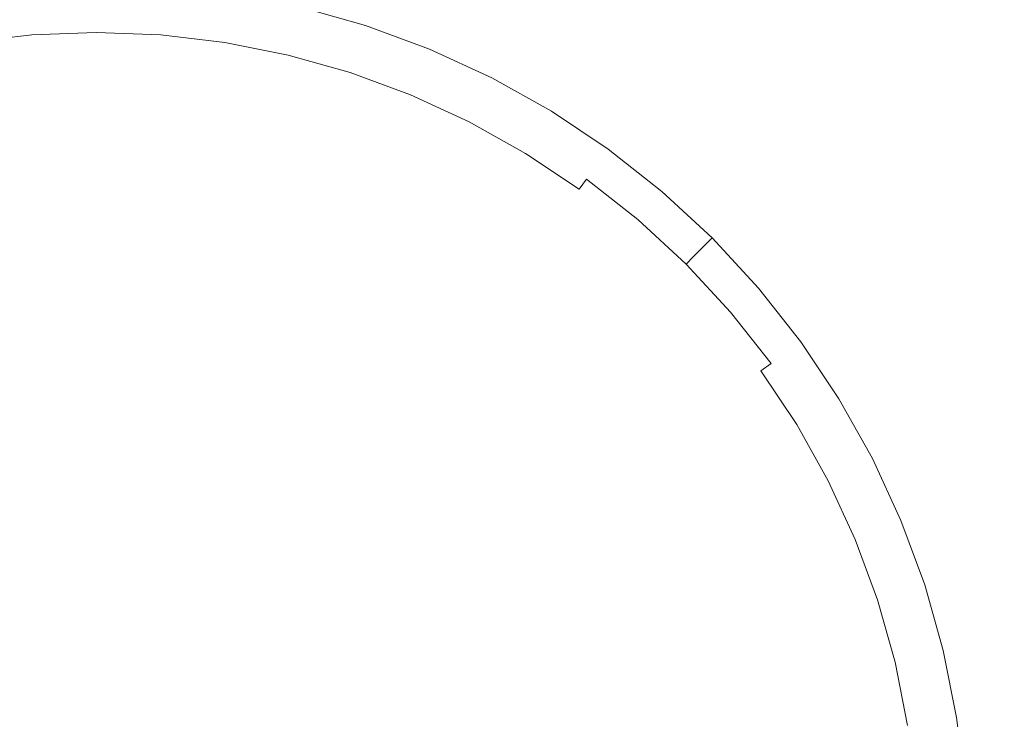
# Model space of a CAD drawing. Extents: x -95 to 89, y -91 to 0.
# Drawn here: x -56 to -51, y -55 to -51 of the extents above; entities that cross this region are included whole.
import ezdxf

# ---------------------------------------------------------------- set-up
doc = ezdxf.new("R2010")
doc.units = 0
doc.header["$LTSCALE"] = 500
doc.header["$MEASUREMENT"] = 0
doc.layers.add('KLUDI_BATERIA_ZLOTA', color=7, linetype='Continuous')

msp = doc.modelspace()

# ---------------------------------------------------------------- linework, layer by layer
at = {"layer": 'KLUDI_BATERIA_ZLOTA', "lineweight": 15}
for points, invisible_edges in [([(-52.0448, -52.7533, 22.4021), (-50.3134, -52.708, 22.0669), (-50.3149, -48.4242, 22.0364), (-52.0459, -48.4865, 22.3703)], 15), ([(-52.0448, -52.7533, 22.4021), (-52.0459, -48.4865, 22.3703), (-53.7984, -48.5241, 22.5719), (-53.7979, -52.7807, 22.6046)], 15), ([(-57.3255, -52.7807, 22.6046), (-55.5617, -52.7899, 22.6726), (-55.5617, -48.5368, 22.6397), (-57.325, -48.5241, 22.5719)], 15), ([(-53.7979, -52.7807, 22.6046), (-53.7984, -48.5241, 22.5719), (-55.5617, -48.5368, 22.6397), (-55.5617, -52.7899, 22.6726)], 15), ([(-57.3255, -49.6289, -22.0402), (-55.5617, -49.6289, -22.11), (-55.5617, -55.0653, -22.1044), (-57.3251, -55.0653, -22.0346)], 15), ([(-53.7978, -49.6289, -22.0402), (-53.7983, -55.0653, -22.0346), (-55.5617, -55.0653, -22.1044), (-55.5617, -49.6289, -22.11)], 15), ([(-52.0448, -49.6289, -21.8323), (-52.0457, -55.0653, -21.8268), (-53.7983, -55.0653, -22.0346), (-53.7978, -49.6289, -22.0402)], 15), ([(-52.0448, -49.6289, -21.8323), (-50.3133, -49.6289, -21.4883), (-50.3146, -55.0653, -21.4828), (-52.0457, -55.0653, -21.8268)], 15), ([(-56.2478, -51.3466, -84.9814), (-56.2565, -51.2914, -84.8897), (-55.9102, -51.2503, -84.8897), (-55.9058, -51.306, -84.9814)], 15), ([(-55.9058, -51.306, -84.9814), (-55.9102, -51.2503, -84.8897), (-55.5617, -51.2365, -84.8897), (-55.5617, -51.2924, -84.9814)], 15), ([(-55.2176, -51.306, -84.9814), (-55.5617, -51.2924, -84.9814), (-55.5617, -51.2365, -84.8897), (-55.2132, -51.2503, -84.8897)], 15), ([(-54.8756, -51.3466, -84.9814), (-55.2176, -51.306, -84.9814), (-55.2132, -51.2503, -84.8897), (-54.8668, -51.2913, -84.8897)], 15), ([(-54.8599, -51.2473, -84.7905), (-54.5143, -51.316, -84.7905), (-54.5247, -51.3593, -84.8897), (-54.8668, -51.2913, -84.8897)], 15), ([(-54.8545, -51.2134, -83.5916), (-54.5063, -51.2826, -83.5916), (-54.5143, -51.316, -84.7905), (-54.8599, -51.2473, -84.7905)], 15), ([(-54.5063, -51.2826, -83.5916), (-54.5004, -51.258, -80.2006), (-54.1569, -51.3548, -80.2006), (-54.1647, -51.3788, -83.5916)], 15), ([(-54.5004, -51.258, -80.2006), (-54.4964, -51.2413, -73.525), (-54.1515, -51.3384, -73.525), (-54.1569, -51.3548, -80.2006)], 15), ([(-54.494, -51.2312, -62.4724), (-54.1483, -51.3286, -62.4724), (-54.1515, -51.3384, -73.525), (-54.4964, -51.2413, -73.525)], 15), ([(-54.4928, -51.2262, -48.1372), (-54.1467, -51.3237, -48.1372), (-54.1483, -51.3286, -62.4724), (-54.494, -51.2312, -62.4724)], 15), ([(-54.4928, -51.2262, -48.1372), (-54.4924, -51.2245, -31.6136), (-54.1462, -51.322, -31.6136), (-54.1467, -51.3237, -48.1372)], 15), ([(-54.4924, -51.2245, -31.6136), (-54.4924, -51.2245, -13.9957), (-54.1462, -51.322, -13.9957), (-54.1462, -51.322, -31.6136)], 13), ([(-56.2375, -51.4118, -85.0645), (-56.2478, -51.3466, -84.9814), (-55.9058, -51.306, -84.9814), (-55.9006, -51.3718, -85.0645)], 7), ([(-55.9006, -51.3718, -85.0645), (-55.9058, -51.306, -84.9814), (-55.5617, -51.2924, -84.9814), (-55.5617, -51.3584, -85.0645)], 7), ([(-55.2228, -51.3718, -85.0645), (-55.5617, -51.3584, -85.0645), (-55.5617, -51.2924, -84.9814), (-55.2176, -51.306, -84.9814)], 15), ([(-54.8859, -51.4118, -85.0645), (-55.2228, -51.3718, -85.0645), (-55.2176, -51.306, -84.9814), (-54.8756, -51.3466, -84.9814)], 15), ([(-54.8756, -51.3466, -84.9814), (-54.8668, -51.2913, -84.8897), (-54.5247, -51.3593, -84.8897), (-54.5378, -51.4137, -84.9814)], 15), ([(-54.5063, -51.2826, -83.5916), (-54.1647, -51.3788, -83.5916), (-54.1753, -51.4115, -84.7905), (-54.5143, -51.316, -84.7905)], 15), ([(-55.9006, -51.3718, -85.0645), (-55.5617, -51.3584, -85.0645), (-55.5617, -51.4333, -85.1374), (-55.8947, -51.4465, -85.1374)], 15), ([(-55.2228, -51.3718, -85.0645), (-55.2286, -51.4465, -85.1374), (-55.5617, -51.4333, -85.1374), (-55.5617, -51.3584, -85.0645)], 7), ([(-54.8859, -51.4118, -85.0645), (-54.8756, -51.3466, -84.9814), (-54.5378, -51.4137, -84.9814), (-54.5532, -51.4779, -85.0645)], 7), ([(-54.5378, -51.4137, -84.9814), (-54.5247, -51.3593, -84.8897), (-54.189, -51.4539, -84.8897), (-54.2063, -51.5071, -84.9814)], 15), ([(-54.5143, -51.316, -84.7905), (-54.1753, -51.4115, -84.7905), (-54.189, -51.4539, -84.8897), (-54.5247, -51.3593, -84.8897)], 15), ([(-53.8317, -51.5018, -83.5916), (-54.1647, -51.3788, -83.5916), (-54.1569, -51.3548, -80.2006), (-53.822, -51.4785, -80.2006)], 15), ([(-53.822, -51.4785, -80.2006), (-54.1569, -51.3548, -80.2006), (-54.1515, -51.3384, -73.525), (-53.8154, -51.4625, -73.525)], 15), ([(-53.8115, -51.453, -62.4724), (-53.8154, -51.4625, -73.525), (-54.1515, -51.3384, -73.525), (-54.1483, -51.3286, -62.4724)], 15), ([(-53.8095, -51.4482, -48.1372), (-53.8115, -51.453, -62.4724), (-54.1483, -51.3286, -62.4724), (-54.1467, -51.3237, -48.1372)], 15), ([(-53.8095, -51.4482, -48.1372), (-54.1467, -51.3237, -48.1372), (-54.1462, -51.322, -31.6136), (-53.8088, -51.4466, -31.6136)], 15), ([(-53.8088, -51.4466, -31.6136), (-54.1462, -51.322, -31.6136), (-54.1462, -51.322, -13.9957), (-53.8088, -51.4466, -13.9957)], 11), ([(-56.2375, -51.4118, -85.0645), (-55.9006, -51.3718, -85.0645), (-55.8947, -51.4465, -85.1374), (-56.2258, -51.4858, -85.1374)], 15), ([(-54.8859, -51.4118, -85.0645), (-54.8976, -51.4858, -85.1374), (-55.2286, -51.4465, -85.1374), (-55.2228, -51.3718, -85.0645)], 7), ([(-54.8859, -51.4118, -85.0645), (-54.5532, -51.4779, -85.0645), (-54.5707, -51.5507, -85.1374), (-54.8976, -51.4858, -85.1374)], 15), ([(-54.5532, -51.4779, -85.0645), (-54.5378, -51.4137, -84.9814), (-54.2063, -51.5071, -84.9814), (-54.2267, -51.5699, -85.0645)], 7), ([(-53.8448, -51.5335, -84.7905), (-53.8619, -51.5747, -84.8897), (-54.189, -51.4539, -84.8897), (-54.1753, -51.4115, -84.7905)], 15), ([(-53.8317, -51.5018, -83.5916), (-53.8448, -51.5335, -84.7905), (-54.1753, -51.4115, -84.7905), (-54.1647, -51.3788, -83.5916)], 15), ([(-56.2258, -51.4858, -85.1374), (-55.8947, -51.4465, -85.1374), (-55.8883, -51.5288, -85.1989), (-56.2128, -51.5673, -85.1989)], 15), ([(-55.8947, -51.4465, -85.1374), (-55.5617, -51.4333, -85.1374), (-55.5617, -51.5159, -85.1989), (-55.8883, -51.5288, -85.1989)], 15), ([(-55.2286, -51.4465, -85.1374), (-55.2351, -51.5288, -85.1989), (-55.5617, -51.5159, -85.1989), (-55.5617, -51.4333, -85.1374)], 15), ([(-54.8976, -51.4858, -85.1374), (-54.9106, -51.5673, -85.1989), (-55.2351, -51.5288, -85.1989), (-55.2286, -51.4465, -85.1374)], 15), ([(-53.8833, -51.6264, -84.9814), (-54.2063, -51.5071, -84.9814), (-54.189, -51.4539, -84.8897), (-53.8619, -51.5747, -84.8897)], 15), ([(-53.4979, -51.628, -80.2006), (-53.822, -51.4785, -80.2006), (-53.8154, -51.4625, -73.525), (-53.49, -51.6126, -73.525)], 15), ([(-53.4853, -51.6034, -62.4724), (-53.49, -51.6126, -73.525), (-53.8154, -51.4625, -73.525), (-53.8115, -51.453, -62.4724)], 15), ([(-53.483, -51.5988, -48.1372), (-53.4853, -51.6034, -62.4724), (-53.8115, -51.453, -62.4724), (-53.8095, -51.4482, -48.1372)], 15), ([(-53.483, -51.5988, -48.1372), (-53.8095, -51.4482, -48.1372), (-53.8088, -51.4466, -31.6136), (-53.4822, -51.5973, -31.6136)], 15), ([(-53.4822, -51.5973, -31.6136), (-53.8088, -51.4466, -31.6136), (-53.8088, -51.4466, -13.9957), (-53.4822, -51.5973, -13.9957)], 11), ([(-55.8813, -51.6176, -85.2476), (-55.8883, -51.5288, -85.1989), (-55.5617, -51.5159, -85.1989), (-55.5617, -51.6049, -85.2476)], 15), ([(-55.2421, -51.6176, -85.2476), (-55.5617, -51.6049, -85.2476), (-55.5617, -51.5159, -85.1989), (-55.2351, -51.5288, -85.1989)], 15), ([(-54.8976, -51.4858, -85.1374), (-54.5707, -51.5507, -85.1374), (-54.59, -51.631, -85.1989), (-54.9106, -51.5673, -85.1989)], 15), ([(-54.5532, -51.4779, -85.0645), (-54.2267, -51.5699, -85.0645), (-54.2499, -51.6411, -85.1374), (-54.5707, -51.5507, -85.1374)], 15), ([(-53.9085, -51.6874, -85.0645), (-54.2267, -51.5699, -85.0645), (-54.2063, -51.5071, -84.9814), (-53.8833, -51.6264, -84.9814)], 15), ([(-53.5093, -51.6505, -83.5916), (-53.5249, -51.6811, -84.7905), (-53.8448, -51.5335, -84.7905), (-53.8317, -51.5018, -83.5916)], 15), ([(-53.5093, -51.6505, -83.5916), (-53.8317, -51.5018, -83.5916), (-53.822, -51.4785, -80.2006), (-53.4979, -51.628, -80.2006)], 15), ([(-56.1989, -51.6552, -85.2476), (-56.2128, -51.5673, -85.1989), (-55.8883, -51.5288, -85.1989), (-55.8813, -51.6176, -85.2476)], 15), ([(-54.9245, -51.6552, -85.2476), (-55.2421, -51.6176, -85.2476), (-55.2351, -51.5288, -85.1989), (-54.9106, -51.5673, -85.1989)], 15), ([(-54.9245, -51.6552, -85.2476), (-54.9106, -51.5673, -85.1989), (-54.59, -51.631, -85.1989), (-54.6108, -51.7176, -85.2476)], 15), ([(-54.5707, -51.5507, -85.1374), (-54.2499, -51.6411, -85.1374), (-54.2754, -51.7196, -85.1989), (-54.59, -51.631, -85.1989)], 15), ([(-53.9085, -51.6874, -85.0645), (-53.9372, -51.7566, -85.1374), (-54.2499, -51.6411, -85.1374), (-54.2267, -51.5699, -85.0645)], 7), ([(-53.5249, -51.6811, -84.7905), (-53.5452, -51.7208, -84.8897), (-53.8619, -51.5747, -84.8897), (-53.8448, -51.5335, -84.7905)], 15), ([(-56.1693, -51.842, -85.2846), (-56.1989, -51.6552, -85.2476), (-55.8813, -51.6176, -85.2476), (-55.8651, -51.7888, -85.2842)], 15), ([(-55.8651, -51.7888, -85.2842), (-55.8813, -51.6176, -85.2476), (-55.5617, -51.6049, -85.2476), (-55.5617, -51.7598, -85.2838)], 15), ([(-55.2583, -51.7888, -85.2842), (-55.5617, -51.7598, -85.2838), (-55.5617, -51.6049, -85.2476), (-55.2421, -51.6176, -85.2476)], 15), ([(-54.9541, -51.842, -85.2846), (-55.2583, -51.7888, -85.2842), (-55.2421, -51.6176, -85.2476), (-54.9245, -51.6552, -85.2476)], 15), ([(-53.5705, -51.7706, -84.9814), (-53.8833, -51.6264, -84.9814), (-53.8619, -51.5747, -84.8897), (-53.5452, -51.7208, -84.8897)], 15), ([(-53.4979, -51.628, -80.2006), (-53.49, -51.6126, -73.525), (-53.1774, -51.7876, -73.525), (-53.1864, -51.8023, -80.2006)], 15), ([(-53.4853, -51.6034, -62.4724), (-53.172, -51.7788, -62.4724), (-53.1774, -51.7876, -73.525), (-53.49, -51.6126, -73.525)], 15), ([(-53.483, -51.5988, -48.1372), (-53.1693, -51.7744, -48.1372), (-53.172, -51.7788, -62.4724), (-53.4853, -51.6034, -62.4724)], 15), ([(-53.483, -51.5988, -48.1372), (-53.4822, -51.5973, -31.6136), (-53.1684, -51.773, -31.6136), (-53.1693, -51.7744, -48.1372)], 15), ([(-53.4822, -51.5973, -31.6136), (-53.4822, -51.5973, -13.9957), (-53.1684, -51.773, -13.9957), (-53.1684, -51.773, -31.6136)], 13), ([(-54.9541, -51.842, -85.2846), (-54.9245, -51.6552, -85.2476), (-54.6108, -51.7176, -85.2476), (-54.6483, -51.8855, -85.2842)], 15), ([(-54.6108, -51.7176, -85.2476), (-54.59, -51.631, -85.1989), (-54.2754, -51.7196, -85.1989), (-54.3029, -51.8043, -85.2476)], 15), ([(-53.9372, -51.7566, -85.1374), (-53.9688, -51.8329, -85.1989), (-54.2754, -51.7196, -85.1989), (-54.2499, -51.6411, -85.1374)], 15), ([(-53.6005, -51.8294, -85.0645), (-53.9085, -51.6874, -85.0645), (-53.8833, -51.6264, -84.9814), (-53.5705, -51.7706, -84.9814)], 15), ([(-53.5093, -51.6505, -83.5916), (-53.1996, -51.8239, -83.5916), (-53.2175, -51.8531, -84.7905), (-53.5249, -51.6811, -84.7905)], 15), ([(-53.5093, -51.6505, -83.5916), (-53.4979, -51.628, -80.2006), (-53.1864, -51.8023, -80.2006), (-53.1996, -51.8239, -83.5916)], 15), ([(-54.6483, -51.8855, -85.2842), (-54.6108, -51.7176, -85.2476), (-54.3029, -51.8043, -85.2476), (-54.3508, -51.9516, -85.2838)], 15), ([(-54.0029, -51.9151, -85.2476), (-54.3029, -51.8043, -85.2476), (-54.2754, -51.7196, -85.1989), (-53.9688, -51.8329, -85.1989)], 15), ([(-53.6005, -51.8294, -85.0645), (-53.6345, -51.8962, -85.1374), (-53.9372, -51.7566, -85.1374), (-53.9085, -51.6874, -85.0645)], 7), ([(-53.5705, -51.7706, -84.9814), (-53.5452, -51.7208, -84.8897), (-53.2408, -51.8912, -84.8897), (-53.27, -51.9388, -84.9814)], 15), ([(-53.5249, -51.6811, -84.7905), (-53.2175, -51.8531, -84.7905), (-53.2408, -51.8912, -84.8897), (-53.5452, -51.7208, -84.8897)], 15), ([(-55.8651, -51.7888, -85.2842), (-55.5617, -51.7598, -85.2838), (-55.5617, -52.0399, -85.3078), (-55.8311, -52.1187, -85.3092)], 15), ([(-55.2583, -51.7888, -85.2842), (-55.2923, -52.1187, -85.3092), (-55.5617, -52.0399, -85.3078), (-55.5617, -51.7598, -85.2838)], 15), ([(-53.6345, -51.8962, -85.1374), (-53.672, -51.9697, -85.1989), (-53.9688, -51.8329, -85.1989), (-53.9372, -51.7566, -85.1374)], 15), ([(-53.6005, -51.8294, -85.0645), (-53.5705, -51.7706, -84.9814), (-53.27, -51.9388, -84.9814), (-53.3045, -51.9951, -85.0645)], 7), ([(-53.1693, -51.7744, -48.1372), (-52.8703, -51.9741, -48.1372), (-52.8733, -51.9782, -62.4724), (-53.172, -51.7788, -62.4724)], 15), ([(-53.1693, -51.7744, -48.1372), (-53.1684, -51.773, -31.6136), (-52.8693, -51.9727, -31.6136), (-52.8703, -51.9741, -48.1372)], 15), ([(-53.1684, -51.773, -31.6136), (-53.1684, -51.773, -13.9957), (-52.8693, -51.9727, -13.9957), (-52.8693, -51.9727, -31.6136)], 13), ([(-56.1693, -51.842, -85.2846), (-55.8651, -51.7888, -85.2842), (-55.8311, -52.1187, -85.3092), (-56.1094, -52.2202, -85.3107)], 15), ([(-54.9541, -51.842, -85.2846), (-55.014, -52.2202, -85.3107), (-55.2923, -52.1187, -85.3092), (-55.2583, -51.7888, -85.2842)], 15), ([(-54.0712, -52.073, -85.2842), (-54.3508, -51.9516, -85.2838), (-54.3029, -51.8043, -85.2476), (-54.0029, -51.9151, -85.2476)], 15), ([(-53.1996, -51.8239, -83.5916), (-52.9044, -52.021, -83.5916), (-52.9246, -52.0488, -84.7905), (-53.2175, -51.8531, -84.7905)], 15), ([(-53.1996, -51.8239, -83.5916), (-53.1864, -51.8023, -80.2006), (-52.8895, -52.0006, -80.2006), (-52.9044, -52.021, -83.5916)], 15), ([(-53.1864, -51.8023, -80.2006), (-53.1774, -51.7876, -73.525), (-52.8794, -51.9866, -73.525), (-52.8895, -52.0006, -80.2006)], 15), ([(-53.172, -51.7788, -62.4724), (-52.8733, -51.9782, -62.4724), (-52.8794, -51.9866, -73.525), (-53.1774, -51.7876, -73.525)], 15), ([(-54.9541, -51.842, -85.2846), (-54.6483, -51.8855, -85.2842), (-54.7179, -52.2096, -85.3092), (-55.014, -52.2202, -85.3107)], 15), ([(-53.7124, -52.0491, -85.2476), (-54.0029, -51.9151, -85.2476), (-53.9688, -51.8329, -85.1989), (-53.672, -51.9697, -85.1989)], 15), ([(-53.6005, -51.8294, -85.0645), (-53.3045, -51.9951, -85.0645), (-53.3437, -52.059, -85.1374), (-53.6345, -51.8962, -85.1374)], 15), ([(-53.2175, -51.8531, -84.7905), (-52.9246, -52.0488, -84.7905), (-52.9508, -52.0848, -84.8897), (-53.2408, -51.8912, -84.8897)], 15), ([(-54.6483, -51.8855, -85.2842), (-54.3508, -51.9516, -85.2838), (-54.4373, -52.218, -85.3078), (-54.7179, -52.2096, -85.3092)], 15), ([(-53.7983, -52.2176, -85.2846), (-54.0712, -52.073, -85.2842), (-54.0029, -51.9151, -85.2476), (-53.7124, -52.0491, -85.2476)], 15), ([(-53.6345, -51.8962, -85.1374), (-53.3437, -52.059, -85.1374), (-53.3868, -52.1294, -85.1989), (-53.672, -51.9697, -85.1989)], 15), ([(-53.27, -51.9388, -84.9814), (-53.2408, -51.8912, -84.8897), (-52.9508, -52.0848, -84.8897), (-52.9836, -52.1301, -84.9814)], 15), ([(-54.0712, -52.073, -85.2842), (-54.2054, -52.3762, -85.3092), (-54.4373, -52.218, -85.3078), (-54.3508, -51.9516, -85.2838)], 15), ([(-53.7124, -52.0491, -85.2476), (-53.672, -51.9697, -85.1989), (-53.3868, -52.1294, -85.1989), (-53.4333, -52.2053, -85.2476)], 15), ([(-53.3045, -51.9951, -85.0645), (-53.27, -51.9388, -84.9814), (-52.9836, -52.1301, -84.9814), (-53.0224, -52.1835, -85.0645)], 7), ([(-52.5914, -52.2007, -62.4724), (-52.5981, -52.2085, -73.525), (-52.8794, -51.9866, -73.525), (-52.8733, -51.9782, -62.4724)], 15), ([(-52.588, -52.1967, -48.1372), (-52.5914, -52.2007, -62.4724), (-52.8733, -51.9782, -62.4724), (-52.8703, -51.9741, -48.1372)], 15), ([(-52.588, -52.1967, -48.1372), (-52.8703, -51.9741, -48.1372), (-52.8693, -51.9727, -31.6136), (-52.5869, -52.1954, -31.6136)], 15), ([(-52.5869, -52.1954, -31.6136), (-52.8693, -51.9727, -31.6136), (-52.8693, -51.9727, -13.9957), (-52.5869, -52.1954, -13.9957)], 11), ([(-53.3045, -51.9951, -85.0645), (-53.0224, -52.1835, -85.0645), (-53.0665, -52.2441, -85.1374), (-53.3437, -52.059, -85.1374)], 15), ([(-52.6257, -52.2408, -83.5916), (-52.648, -52.2669, -84.7905), (-52.9246, -52.0488, -84.7905), (-52.9044, -52.021, -83.5916)], 15), ([(-52.6257, -52.2408, -83.5916), (-52.9044, -52.021, -83.5916), (-52.8895, -52.0006, -80.2006), (-52.6093, -52.2216, -80.2006)], 15), ([(-52.6093, -52.2216, -80.2006), (-52.8895, -52.0006, -80.2006), (-52.8794, -51.9866, -73.525), (-52.5981, -52.2085, -73.525)], 15), ([(-55.8311, -52.1187, -85.3092), (-55.5617, -52.0399, -85.3078), (-55.5617, -52.4065, -85.3201), (-55.7423, -52.6406, -85.3254)], 15), ([(-55.2923, -52.1187, -85.3092), (-55.3811, -52.6406, -85.3254), (-55.5617, -52.4065, -85.3201), (-55.5617, -52.0399, -85.3078)], 15), ([(-53.7983, -52.2176, -85.2846), (-53.9721, -52.5587, -85.3107), (-54.2054, -52.3762, -85.3092), (-54.0712, -52.073, -85.2842)], 15), ([(-53.7983, -52.2176, -85.2846), (-53.7124, -52.0491, -85.2476), (-53.4333, -52.2053, -85.2476), (-53.5209, -52.3533, -85.2842)], 15), ([(-53.3437, -52.059, -85.1374), (-53.0665, -52.2441, -85.1374), (-53.115, -52.3109, -85.1989), (-53.3868, -52.1294, -85.1989)], 15), ([(-52.7133, -52.3433, -84.9814), (-52.9836, -52.1301, -84.9814), (-52.9508, -52.0848, -84.8897), (-52.6769, -52.3008, -84.8897)], 15), ([(-52.648, -52.2669, -84.7905), (-52.6769, -52.3008, -84.8897), (-52.9508, -52.0848, -84.8897), (-52.9246, -52.0488, -84.7905)], 15), ([(-56.1094, -52.2202, -85.3107), (-55.8311, -52.1187, -85.3092), (-55.7423, -52.6406, -85.3254), (-56.0075, -52.8636, -85.328)], 15), ([(-55.014, -52.2202, -85.3107), (-55.1159, -52.8636, -85.328), (-55.3811, -52.6406, -85.3254), (-55.2923, -52.1187, -85.3092)], 15), ([(-53.4333, -52.2053, -85.2476), (-53.3868, -52.1294, -85.1989), (-53.115, -52.3109, -85.1989), (-53.1673, -52.3829, -85.2476)], 15), ([(-52.7561, -52.3935, -85.0645), (-53.0224, -52.1835, -85.0645), (-52.9836, -52.1301, -84.9814), (-52.7133, -52.3433, -84.9814)], 9), ([(-52.7561, -52.3935, -85.0645), (-52.8048, -52.4505, -85.1374), (-53.0665, -52.2441, -85.1374), (-53.0224, -52.1835, -85.0645)], 15), ([(-55.014, -52.2202, -85.3107), (-54.7179, -52.2096, -85.3092), (-54.7947, -52.7334, -85.3254), (-55.1159, -52.8636, -85.328)], 15), ([(-54.7179, -52.2096, -85.3092), (-54.4373, -52.218, -85.3078), (-54.5506, -52.5667, -85.3201), (-54.7947, -52.7334, -85.3254)], 15), ([(-54.2054, -52.3762, -85.3092), (-54.4512, -52.8451, -85.3254), (-54.5506, -52.5667, -85.3201), (-54.4373, -52.218, -85.3078)], 15), ([(-53.7983, -52.2176, -85.2846), (-53.5209, -52.3533, -85.2842), (-53.6873, -52.6402, -85.3092), (-53.9721, -52.5587, -85.3107)], 15), ([(-53.5209, -52.3533, -85.2842), (-53.4333, -52.2053, -85.2476), (-53.1673, -52.3829, -85.2476), (-53.2584, -52.5082, -85.2838)], 15), ([(-52.3651, -52.4818, -83.5916), (-52.3894, -52.5061, -84.7905), (-52.648, -52.2669, -84.7905), (-52.6257, -52.2408, -83.5916)], 14), ([(-52.3651, -52.4818, -83.5916), (-52.6257, -52.2408, -83.5916), (-52.6093, -52.2216, -80.2006), (-52.3472, -52.464, -80.2006)], 7), ([(-52.3472, -52.464, -80.2006), (-52.6093, -52.2216, -80.2006), (-52.5981, -52.2085, -73.525), (-52.335, -52.4518, -73.525)], 7), ([(-52.3277, -52.4445, -62.4724), (-52.335, -52.4518, -73.525), (-52.5981, -52.2085, -73.525), (-52.5914, -52.2007, -62.4724)], 14), ([(-52.3241, -52.4408, -48.1372), (-52.3277, -52.4445, -62.4724), (-52.5914, -52.2007, -62.4724), (-52.588, -52.1967, -48.1372)], 14), ([(-52.3241, -52.4408, -48.1372), (-52.588, -52.1967, -48.1372), (-52.5869, -52.1954, -31.6136), (-52.3228, -52.4396, -31.6136)], 7), ([(-52.3228, -52.4396, -31.6136), (-52.5869, -52.1954, -31.6136), (-52.5869, -52.1954, -13.9957), (-52.3228, -52.4396, -13.9957)], 3), ([(-52.8048, -52.4505, -85.1374), (-52.8584, -52.5133, -85.1989), (-53.115, -52.3109, -85.1989), (-53.0665, -52.2441, -85.1374)], 15), ([(-52.3894, -52.5061, -84.7905), (-52.4209, -52.5376, -84.8897), (-52.6769, -52.3008, -84.8897), (-52.648, -52.2669, -84.7905)], 14), ([(-52.9162, -52.581, -85.2476), (-53.1673, -52.3829, -85.2476), (-53.115, -52.3109, -85.1989), (-52.8584, -52.5133, -85.1989)], 15), ([(-52.5071, -52.6239, -85.0645), (-52.7561, -52.3935, -85.0645), (-52.7133, -52.3433, -84.9814), (-52.4604, -52.5772, -84.9814)], 11), ([(-52.4604, -52.5772, -84.9814), (-52.7133, -52.3433, -84.9814), (-52.6769, -52.3008, -84.8897), (-52.4209, -52.5376, -84.8897)], 7), ([(-53.9721, -52.5587, -85.3107), (-54.2678, -53.1391, -85.328), (-54.4512, -52.8451, -85.3254), (-54.2054, -52.3762, -85.3092)], 15), ([(-53.5209, -52.3533, -85.2842), (-53.2584, -52.5082, -85.2838), (-53.423, -52.7348, -85.3078), (-53.6873, -52.6402, -85.3092)], 15), ([(-53.03, -52.71, -85.2842), (-53.2584, -52.5082, -85.2838), (-53.1673, -52.3829, -85.2476), (-52.9162, -52.581, -85.2476)], 15), ([(-52.5071, -52.6239, -85.0645), (-52.5601, -52.6768, -85.1374), (-52.8048, -52.4505, -85.1374), (-52.7561, -52.3935, -85.0645)], 15), ([(-55.5617, -53.388, -85.3351), (-55.7423, -52.6406, -85.3254), (-55.5617, -52.4065, -85.3201), (-55.3811, -52.6406, -85.3254)], 15), ([(-52.3277, -52.4445, -62.4724), (-52.0839, -52.7081, -62.4724), (-52.0917, -52.7149, -73.525), (-52.335, -52.4518, -73.525)], 15), ([(-52.3241, -52.4408, -48.1372), (-52.08, -52.7048, -48.1372), (-52.0839, -52.7081, -62.4724), (-52.3277, -52.4445, -62.4724)], 15), ([(-52.3241, -52.4408, -48.1372), (-52.3228, -52.4396, -31.6136), (-52.0786, -52.7037, -31.6136), (-52.08, -52.7048, -48.1372)], 15), ([(-52.3228, -52.4396, -31.6136), (-52.3228, -52.4396, -13.9957), (-52.0786, -52.7037, -13.9957), (-52.0786, -52.7037, -31.6136)], 13), ([(-52.5601, -52.6768, -85.1374), (-52.6184, -52.7352, -85.1989), (-52.8584, -52.5133, -85.1989), (-52.8048, -52.4505, -85.1374)], 15), ([(-52.3651, -52.4818, -83.5916), (-52.1241, -52.7425, -83.5916), (-52.1502, -52.7648, -84.7905), (-52.3894, -52.5061, -84.7905)], 15), ([(-52.3651, -52.4818, -83.5916), (-52.3472, -52.464, -80.2006), (-52.1049, -52.7261, -80.2006), (-52.1241, -52.7425, -83.5916)], 15), ([(-52.3472, -52.464, -80.2006), (-52.335, -52.4518, -73.525), (-52.0917, -52.7149, -73.525), (-52.1049, -52.7261, -80.2006)], 15), ([(-53.03, -52.71, -85.2842), (-53.2513, -52.9569, -85.3092), (-53.423, -52.7348, -85.3078), (-53.2584, -52.5082, -85.2838)], 15), ([(-52.6814, -52.7982, -85.2476), (-52.9162, -52.581, -85.2476), (-52.8584, -52.5133, -85.1989), (-52.6184, -52.7352, -85.1989)], 15), ([(-52.4604, -52.5772, -84.9814), (-52.4209, -52.5376, -84.8897), (-52.1841, -52.7937, -84.8897), (-52.2266, -52.83, -84.9814)], 15), ([(-52.3894, -52.5061, -84.7905), (-52.1502, -52.7648, -84.7905), (-52.1841, -52.7937, -84.8897), (-52.4209, -52.5376, -84.8897)], 15), ([(-54.8539, -53.5001, -85.3351), (-54.7947, -52.7334, -85.3254), (-54.5506, -52.5667, -85.3201), (-54.4512, -52.8451, -85.3254)], 15), ([(-53.9721, -52.5587, -85.3107), (-53.6873, -52.6402, -85.3092), (-53.9222, -53.1146, -85.3254), (-54.2678, -53.1391, -85.328)], 15), ([(-52.8151, -52.9319, -85.2846), (-53.03, -52.71, -85.2842), (-52.9162, -52.581, -85.2476), (-52.6814, -52.7982, -85.2476)], 15), ([(-52.5071, -52.6239, -85.0645), (-52.4604, -52.5772, -84.9814), (-52.2266, -52.83, -84.9814), (-52.2768, -52.8729, -85.0645)], 13), ([(-55.8519, -53.8462, -85.3384), (-56.0075, -52.8636, -85.328), (-55.7423, -52.6406, -85.3254), (-55.5617, -53.388, -85.3351)], 15), ([(-55.2715, -53.8462, -85.3384), (-55.5617, -53.388, -85.3351), (-55.3811, -52.6406, -85.3254), (-55.1159, -52.8636, -85.328)], 15), ([(-53.6873, -52.6402, -85.3092), (-53.423, -52.7348, -85.3078), (-53.6385, -53.0314, -85.3201), (-53.9222, -53.1146, -85.3254)], 15), ([(-52.5071, -52.6239, -85.0645), (-52.2768, -52.8729, -85.0645), (-52.3337, -52.9215, -85.1374), (-52.5601, -52.6768, -85.1374)], 15), ([(-52.5601, -52.6768, -85.1374), (-52.3337, -52.9215, -85.1374), (-52.3965, -52.9752, -85.1989), (-52.6184, -52.7352, -85.1989)], 15), ([(-52.0839, -52.7081, -62.4724), (-51.8615, -52.9901, -62.4724), (-51.8698, -52.9962, -73.525), (-52.0917, -52.7149, -73.525)], 15), ([(-52.08, -52.7048, -48.1372), (-51.8573, -52.9871, -48.1372), (-51.8615, -52.9901, -62.4724), (-52.0839, -52.7081, -62.4724)], 15), ([(-52.08, -52.7048, -48.1372), (-52.0786, -52.7037, -31.6136), (-51.8559, -52.986, -31.6136), (-51.8573, -52.9871, -48.1372)], 15), ([(-52.0786, -52.7037, -31.6136), (-52.0786, -52.7037, -13.9957), (-51.8559, -52.986, -13.9957), (-51.8559, -52.986, -31.6136)], 13), ([(-52.0448, -52.7533, 22.4021), (-52.0456, -57.0185, 22.4243), (-50.3146, -56.9902, 22.088), (-50.3134, -52.708, 22.0669)], 15), ([(-55.8519, -53.8462, -85.3384), (-56.2695, -53.5001, -85.3351), (-56.3287, -52.7335, -85.3254), (-56.0075, -52.8636, -85.328)], 15), ([(-55.2715, -53.8462, -85.3384), (-55.1159, -52.8636, -85.328), (-54.7947, -52.7334, -85.3254), (-54.8539, -53.5001, -85.3351)], 15), ([(-52.0448, -52.7533, 22.4021), (-53.7979, -52.7807, 22.6046), (-53.7983, -57.0356, 22.6275), (-52.0456, -57.0185, 22.4243)], 15), ([(-53.2513, -52.9569, -85.3092), (-53.6299, -53.3269, -85.3254), (-53.6385, -53.0314, -85.3201), (-53.423, -52.7348, -85.3078)], 15), ([(-52.8151, -52.9319, -85.2846), (-53.0858, -53.2026, -85.3107), (-53.2513, -52.9569, -85.3092), (-53.03, -52.71, -85.2842)], 15), ([(-52.6814, -52.7982, -85.2476), (-52.6184, -52.7352, -85.1989), (-52.3965, -52.9752, -85.1989), (-52.4642, -53.033, -85.2476)], 15), ([(-52.1241, -52.7425, -83.5916), (-51.9042, -53.0211, -83.5916), (-51.932, -53.0413, -84.7905), (-52.1502, -52.7648, -84.7905)], 15), ([(-52.1241, -52.7425, -83.5916), (-52.1049, -52.7261, -80.2006), (-51.8838, -53.0063, -80.2006), (-51.9042, -53.0211, -83.5916)], 15), ([(-52.1049, -52.7261, -80.2006), (-52.0917, -52.7149, -73.525), (-51.8698, -52.9962, -73.525), (-51.8838, -53.0063, -80.2006)], 15), ([(-57.3255, -52.7807, 22.6046), (-57.3251, -57.0356, 22.6275), (-55.5617, -57.0414, 22.6958), (-55.5617, -52.7899, 22.6726)], 15), ([(-53.7979, -52.7807, 22.6046), (-55.5617, -52.7899, 22.6726), (-55.5617, -57.0414, 22.6958), (-53.7983, -57.0356, 22.6275)], 15), ([(-52.8151, -52.9319, -85.2846), (-52.6814, -52.7982, -85.2476), (-52.4642, -53.033, -85.2476), (-52.5933, -53.1467, -85.2842)], 15), ([(-52.2266, -52.83, -84.9814), (-52.1841, -52.7937, -84.8897), (-51.9681, -53.0675, -84.8897), (-52.0133, -53.1004, -84.9814)], 15), ([(-52.1502, -52.7648, -84.7905), (-51.932, -53.0413, -84.7905), (-51.9681, -53.0675, -84.8897), (-52.1841, -52.7937, -84.8897)], 15), ([(-54.7195, -54.0256, -85.3384), (-54.8539, -53.5001, -85.3351), (-54.4512, -52.8451, -85.3254), (-54.2678, -53.1391, -85.328)], 15), ([(-52.2768, -52.8729, -85.0645), (-52.2266, -52.83, -84.9814), (-52.0133, -53.1004, -84.9814), (-52.0667, -53.1392, -85.0645)], 13), ([(-52.2768, -52.8729, -85.0645), (-52.0667, -53.1392, -85.0645), (-52.1273, -53.1832, -85.1374), (-52.3337, -52.9215, -85.1374)], 15), ([(-53.0858, -53.2026, -85.3107), (-53.5465, -53.6632, -85.328), (-53.6299, -53.3269, -85.3254), (-53.2513, -52.9569, -85.3092)], 15), ([(-52.8151, -52.9319, -85.2846), (-52.5933, -53.1467, -85.2842), (-52.8401, -53.3681, -85.3092), (-53.0858, -53.2026, -85.3107)], 15), ([(-52.3337, -52.9215, -85.1374), (-52.1273, -53.1832, -85.1374), (-52.1941, -53.2318, -85.1989), (-52.3965, -52.9752, -85.1989)], 15), ([(-52.4642, -53.033, -85.2476), (-52.3965, -52.9752, -85.1989), (-52.1941, -53.2318, -85.1989), (-52.2661, -53.2841, -85.2476)], 15), ([(-51.7071, -53.3163, -83.5916), (-51.9042, -53.0211, -83.5916), (-51.8838, -53.0063, -80.2006), (-51.6856, -53.3032, -80.2006)], 15), ([(-51.6856, -53.3032, -80.2006), (-51.8838, -53.0063, -80.2006), (-51.8698, -52.9962, -73.525), (-51.6709, -53.2942, -73.525)], 15), ([(-51.6621, -53.2887, -62.4724), (-51.6709, -53.2942, -73.525), (-51.8698, -52.9962, -73.525), (-51.8615, -52.9901, -62.4724)], 15), ([(-51.6576, -53.286, -48.1372), (-51.6621, -53.2887, -62.4724), (-51.8615, -52.9901, -62.4724), (-51.8573, -52.9871, -48.1372)], 15), ([(-51.6576, -53.286, -48.1372), (-51.8573, -52.9871, -48.1372), (-51.8559, -52.986, -31.6136), (-51.6562, -53.2851, -31.6136)], 15), ([(-51.6562, -53.2851, -31.6136), (-51.8559, -52.986, -31.6136), (-51.8559, -52.986, -13.9957), (-51.6562, -53.2851, -13.9957)], 11), ([(-54.2154, -53.8255, -85.3351), (-53.9222, -53.1146, -85.3254), (-53.6385, -53.0314, -85.3201), (-53.6299, -53.3269, -85.3254)], 15), ([(-52.5933, -53.1467, -85.2842), (-52.4642, -53.033, -85.2476), (-52.2661, -53.2841, -85.2476), (-52.3914, -53.3751, -85.2838)], 15), ([(-51.8221, -53.3868, -84.9814), (-52.0133, -53.1004, -84.9814), (-51.9681, -53.0675, -84.8897), (-51.7744, -53.3576, -84.8897)], 15), ([(-51.7364, -53.3343, -84.7905), (-51.7744, -53.3576, -84.8897), (-51.9681, -53.0675, -84.8897), (-51.932, -53.0413, -84.7905)], 15), ([(-51.7071, -53.3163, -83.5916), (-51.7364, -53.3343, -84.7905), (-51.932, -53.0413, -84.7905), (-51.9042, -53.0211, -83.5916)], 15), ([(-54.7195, -54.0256, -85.3384), (-54.2678, -53.1391, -85.328), (-53.9222, -53.1146, -85.3254), (-54.2154, -53.8255, -85.3351)], 15), ([(-51.8783, -53.4213, -85.0645), (-52.0667, -53.1392, -85.0645), (-52.0133, -53.1004, -84.9814), (-51.8221, -53.3868, -84.9814)], 13), ([(-52.5933, -53.1467, -85.2842), (-52.3914, -53.3751, -85.2838), (-52.618, -53.5398, -85.3078), (-52.8401, -53.3681, -85.3092)], 15), ([(-51.8783, -53.4213, -85.0645), (-51.9422, -53.4604, -85.1374), (-52.1273, -53.1832, -85.1374), (-52.0667, -53.1392, -85.0645)], 7), ([(-53.0858, -53.2026, -85.3107), (-52.8401, -53.3681, -85.3092), (-53.2102, -53.7467, -85.3254), (-53.5465, -53.6632, -85.328)], 15), ([(-51.9422, -53.4604, -85.1374), (-52.0126, -53.5036, -85.1989), (-52.1941, -53.2318, -85.1989), (-52.1273, -53.1832, -85.1374)], 15), ([(-52.0885, -53.5501, -85.2476), (-52.2661, -53.2841, -85.2476), (-52.1941, -53.2318, -85.1989), (-52.0126, -53.5036, -85.1989)], 15), ([(-54.2499, -54.3667, -85.3384), (-54.2154, -53.8255, -85.3351), (-53.6299, -53.3269, -85.3254), (-53.5465, -53.6632, -85.328)], 15), ([(-52.2366, -53.6377, -85.2842), (-52.3914, -53.3751, -85.2838), (-52.2661, -53.2841, -85.2476), (-52.0885, -53.5501, -85.2476)], 15), ([(-51.5337, -53.6261, -83.5916), (-51.5643, -53.6417, -84.7905), (-51.7364, -53.3343, -84.7905), (-51.7071, -53.3163, -83.5916)], 15), ([(-51.5337, -53.6261, -83.5916), (-51.7071, -53.3163, -83.5916), (-51.6856, -53.3032, -80.2006), (-51.5112, -53.6146, -80.2006)], 15), ([(-51.5112, -53.6146, -80.2006), (-51.6856, -53.3032, -80.2006), (-51.6709, -53.2942, -73.525), (-51.4958, -53.6068, -73.525)], 15), ([(-51.4866, -53.6021, -62.4724), (-51.4958, -53.6068, -73.525), (-51.6709, -53.2942, -73.525), (-51.6621, -53.2887, -62.4724)], 15), ([(-51.482, -53.5998, -48.1372), (-51.4866, -53.6021, -62.4724), (-51.6621, -53.2887, -62.4724), (-51.6576, -53.286, -48.1372)], 15), ([(-51.482, -53.5998, -48.1372), (-51.6576, -53.286, -48.1372), (-51.6562, -53.2851, -31.6136), (-51.4805, -53.599, -31.6136)], 15), ([(-51.4805, -53.599, -31.6136), (-51.6562, -53.2851, -31.6136), (-51.6562, -53.2851, -13.9957), (-51.4805, -53.599, -13.9957)], 11), ([(-52.8401, -53.3681, -85.3092), (-52.618, -53.5398, -85.3078), (-52.9147, -53.7553, -85.3201), (-53.2102, -53.7467, -85.3254)], 15), ([(-52.2366, -53.6377, -85.2842), (-52.5234, -53.804, -85.3092), (-52.618, -53.5398, -85.3078), (-52.3914, -53.3751, -85.2838)], 15), ([(-51.6538, -53.6873, -84.9814), (-51.8221, -53.3868, -84.9814), (-51.7744, -53.3576, -84.8897), (-51.604, -53.6619, -84.8897)], 15), ([(-51.5643, -53.6417, -84.7905), (-51.604, -53.6619, -84.8897), (-51.7744, -53.3576, -84.8897), (-51.7364, -53.3343, -84.7905)], 15), ([(-55.5617, -55.6785, -85.3476), (-55.8519, -53.8462, -85.3384), (-55.5617, -53.388, -85.3351), (-55.2715, -53.8462, -85.3384)], 15), ([(-51.7127, -53.7173, -85.0645), (-51.7794, -53.7513, -85.1374), (-51.9422, -53.4604, -85.1374), (-51.8783, -53.4213, -85.0645)], 7), ([(-51.7127, -53.7173, -85.0645), (-51.8783, -53.4213, -85.0645), (-51.8221, -53.3868, -84.9814), (-51.6538, -53.6873, -84.9814)], 15), ([(-51.7794, -53.7513, -85.1374), (-51.853, -53.7888, -85.1989), (-52.0126, -53.5036, -85.1989), (-51.9422, -53.4604, -85.1374)], 15), ([(-55.5617, -55.6785, -85.3476), (-56.4039, -54.0256, -85.3384), (-56.2695, -53.5001, -85.3351), (-55.8519, -53.8462, -85.3384)], 15), ([(-55.5617, -55.6785, -85.3476), (-55.2715, -53.8462, -85.3384), (-54.8539, -53.5001, -85.3351), (-54.7195, -54.0256, -85.3384)], 15), ([(-51.9323, -53.8292, -85.2476), (-52.0885, -53.5501, -85.2476), (-52.0126, -53.5036, -85.1989), (-51.853, -53.7888, -85.1989)], 15), ([(-52.5234, -53.804, -85.3092), (-52.9978, -54.039, -85.3254), (-52.9147, -53.7553, -85.3201), (-52.618, -53.5398, -85.3078)], 15), ([(-52.1008, -53.9151, -85.2846), (-52.2366, -53.6377, -85.2842), (-52.0885, -53.5501, -85.2476), (-51.9323, -53.8292, -85.2476)], 15), ([(-52.1008, -53.9151, -85.2846), (-52.4419, -54.0889, -85.3107), (-52.5234, -53.804, -85.3092), (-52.2366, -53.6377, -85.2842)], 15), ([(-51.5337, -53.6261, -83.5916), (-51.385, -53.9484, -83.5916), (-51.4168, -53.9616, -84.7905), (-51.5643, -53.6417, -84.7905)], 15), ([(-51.5337, -53.6261, -83.5916), (-51.5112, -53.6146, -80.2006), (-51.3617, -53.9388, -80.2006), (-51.385, -53.9484, -83.5916)], 15), ([(-51.5112, -53.6146, -80.2006), (-51.4958, -53.6068, -73.525), (-51.3458, -53.9322, -73.525), (-51.3617, -53.9388, -80.2006)], 15), ([(-51.4866, -53.6021, -62.4724), (-51.3362, -53.9282, -62.4724), (-51.3458, -53.9322, -73.525), (-51.4958, -53.6068, -73.525)], 15), ([(-51.482, -53.5998, -48.1372), (-51.3314, -53.9263, -48.1372), (-51.3362, -53.9282, -62.4724), (-51.4866, -53.6021, -62.4724)], 15), ([(-51.482, -53.5998, -48.1372), (-51.4805, -53.599, -31.6136), (-51.3299, -53.9256, -31.6136), (-51.3314, -53.9263, -48.1372)], 15), ([(-51.4805, -53.599, -31.6136), (-51.4805, -53.599, -13.9957), (-51.3299, -53.9256, -13.9957), (-51.3299, -53.9256, -31.6136)], 13), ([(-54.2499, -54.3667, -85.3384), (-53.5465, -53.6632, -85.328), (-53.2102, -53.7467, -85.3254), (-53.7087, -54.3322, -85.3351)], 15), ([(-51.7127, -53.7173, -85.0645), (-51.6538, -53.6873, -84.9814), (-51.5096, -54, -84.9814), (-51.5706, -54.0253, -85.0645)], 7), ([(-51.6538, -53.6873, -84.9814), (-51.604, -53.6619, -84.8897), (-51.4579, -53.9787, -84.8897), (-51.5096, -54, -84.9814)], 15), ([(-51.5643, -53.6417, -84.7905), (-51.4168, -53.9616, -84.7905), (-51.4579, -53.9787, -84.8897), (-51.604, -53.6619, -84.8897)], 15), ([(-51.7127, -53.7173, -85.0645), (-51.5706, -54.0253, -85.0645), (-51.6398, -54.054, -85.1374), (-51.7794, -53.7513, -85.1374)], 15), ([(-53.7087, -54.3322, -85.3351), (-53.2102, -53.7467, -85.3254), (-52.9147, -53.7553, -85.3201), (-52.9978, -54.039, -85.3254)], 15), ([(-51.9323, -53.8292, -85.2476), (-51.853, -53.7888, -85.1989), (-51.7161, -54.0856, -85.1989), (-51.7983, -54.1196, -85.2476)], 15), ([(-51.7794, -53.7513, -85.1374), (-51.6398, -54.054, -85.1374), (-51.7161, -54.0856, -85.1989), (-51.853, -53.7888, -85.1989)], 15), ([(-55.5617, -55.6785, -85.3476), (-56.8735, -54.3667, -85.3384), (-56.908, -53.8255, -85.3351), (-56.4039, -54.0256, -85.3384)], 15), ([(-55.5617, -55.6785, -85.3476), (-54.7195, -54.0256, -85.3384), (-54.2154, -53.8255, -85.3351), (-54.2499, -54.3667, -85.3384)], 15), ([(-52.4419, -54.0889, -85.3107), (-53.0224, -54.3846, -85.328), (-52.9978, -54.039, -85.3254), (-52.5234, -53.804, -85.3092)], 15), ([(-52.1008, -53.9151, -85.2846), (-51.9323, -53.8292, -85.2476), (-51.7983, -54.1196, -85.2476), (-51.9562, -54.1879, -85.2842)], 15), ([(-52.1008, -53.9151, -85.2846), (-51.9562, -54.1879, -85.2842), (-52.2594, -54.3222, -85.3092), (-52.4419, -54.0889, -85.3107)], 15), ([(-51.385, -53.9484, -83.5916), (-51.2621, -54.2814, -83.5916), (-51.2947, -54.292, -84.7905), (-51.4168, -53.9616, -84.7905)], 15), ([(-51.385, -53.9484, -83.5916), (-51.3617, -53.9388, -80.2006), (-51.2381, -54.2736, -80.2006), (-51.2621, -54.2814, -83.5916)], 15), ([(-51.3617, -53.9388, -80.2006), (-51.3458, -53.9322, -73.525), (-51.2217, -54.2683, -73.525), (-51.2381, -54.2736, -80.2006)], 15), ([(-51.3362, -53.9282, -62.4724), (-51.2118, -54.2651, -62.4724), (-51.2217, -54.2683, -73.525), (-51.3458, -53.9322, -73.525)], 15), ([(-51.3314, -53.9263, -48.1372), (-51.2069, -54.2635, -48.1372), (-51.2118, -54.2651, -62.4724), (-51.3362, -53.9282, -62.4724)], 15), ([(-51.3314, -53.9263, -48.1372), (-51.3299, -53.9256, -31.6136), (-51.2053, -54.263, -31.6136), (-51.2069, -54.2635, -48.1372)], 15), ([(-51.3299, -53.9256, -31.6136), (-51.3299, -53.9256, -13.9957), (-51.2053, -54.263, -13.9957), (-51.2053, -54.263, -31.6136)], 13), ([(-51.5706, -54.0253, -85.0645), (-51.5096, -54, -84.9814), (-51.3903, -54.3231, -84.9814), (-51.4531, -54.3435, -85.0645)], 7), ([(-51.5096, -54, -84.9814), (-51.4579, -53.9787, -84.8897), (-51.3371, -54.3058, -84.8897), (-51.3903, -54.3231, -84.9814)], 15), ([(-51.4168, -53.9616, -84.7905), (-51.2947, -54.292, -84.7905), (-51.3371, -54.3058, -84.8897), (-51.4579, -53.9787, -84.8897)], 15), ([(-53.9088, -54.8363, -85.3384), (-53.7087, -54.3322, -85.3351), (-52.9978, -54.039, -85.3254), (-53.0224, -54.3846, -85.328)], 15), ([(-51.6398, -54.054, -85.1374), (-51.5243, -54.3666, -85.1374), (-51.6029, -54.3922, -85.1989), (-51.7161, -54.0856, -85.1989)], 15), ([(-51.5706, -54.0253, -85.0645), (-51.4531, -54.3435, -85.0645), (-51.5243, -54.3666, -85.1374), (-51.6398, -54.054, -85.1374)], 15), ([(-52.4419, -54.0889, -85.3107), (-52.2594, -54.3222, -85.3092), (-52.7283, -54.5679, -85.3254), (-53.0224, -54.3846, -85.328)], 15), ([(-51.7983, -54.1196, -85.2476), (-51.7161, -54.0856, -85.1989), (-51.6029, -54.3922, -85.1989), (-51.6875, -54.4197, -85.2476)], 15), ([(-51.9562, -54.1879, -85.2842), (-51.7983, -54.1196, -85.2476), (-51.6875, -54.4197, -85.2476), (-51.8348, -54.4675, -85.2838)], 15), ([(-51.9562, -54.1879, -85.2842), (-51.8348, -54.4675, -85.2838), (-52.1012, -54.5541, -85.3078), (-52.2594, -54.3222, -85.3092)], 15), ([(-51.2969, -54.6546, -84.9814), (-51.3903, -54.3231, -84.9814), (-51.3371, -54.3058, -84.8897), (-51.2426, -54.6415, -84.8897)], 15), ([(-51.1992, -54.6311, -84.7905), (-51.2426, -54.6415, -84.8897), (-51.3371, -54.3058, -84.8897), (-51.2947, -54.292, -84.7905)], 15), ([(-51.1658, -54.6231, -83.5916), (-51.1992, -54.6311, -84.7905), (-51.2947, -54.292, -84.7905), (-51.2621, -54.2814, -83.5916)], 15), ([(-51.1658, -54.6231, -83.5916), (-51.2621, -54.2814, -83.5916), (-51.2381, -54.2736, -80.2006), (-51.1413, -54.6172, -80.2006)], 15), ([(-51.1413, -54.6172, -80.2006), (-51.2381, -54.2736, -80.2006), (-51.2217, -54.2683, -73.525), (-51.1245, -54.6132, -73.525)], 15), ([(-51.1145, -54.6108, -62.4724), (-51.1245, -54.6132, -73.525), (-51.2217, -54.2683, -73.525), (-51.2118, -54.2651, -62.4724)], 15), ([(-51.1094, -54.6096, -48.1372), (-51.1145, -54.6108, -62.4724), (-51.2118, -54.2651, -62.4724), (-51.2069, -54.2635, -48.1372)], 15), ([(-51.1094, -54.6096, -48.1372), (-51.2069, -54.2635, -48.1372), (-51.2053, -54.263, -31.6136), (-51.1078, -54.6092, -31.6136)], 15), ([(-51.1078, -54.6092, -31.6136), (-51.2053, -54.263, -31.6136), (-51.2053, -54.263, -13.9957), (-51.1078, -54.6092, -13.9957)], 11), ([(-55.5617, -55.6785, -85.3476), (-57.2146, -54.8363, -85.3384), (-57.4147, -54.3322, -85.3351), (-56.8735, -54.3667, -85.3384)], 15), ([(-55.5617, -55.6785, -85.3476), (-54.2499, -54.3667, -85.3384), (-53.7087, -54.3322, -85.3351), (-53.9088, -54.8363, -85.3384)], 15), ([(-52.2594, -54.3222, -85.3092), (-52.1012, -54.5541, -85.3078), (-52.4499, -54.6674, -85.3201), (-52.7283, -54.5679, -85.3254)], 15), ([(-51.3611, -54.67, -85.0645), (-51.434, -54.6875, -85.1374), (-51.5243, -54.3666, -85.1374), (-51.4531, -54.3435, -85.0645)], 7), ([(-51.3611, -54.67, -85.0645), (-51.4531, -54.3435, -85.0645), (-51.3903, -54.3231, -84.9814), (-51.2969, -54.6546, -84.9814)], 15), ([(-53.9088, -54.8363, -85.3384), (-53.0224, -54.3846, -85.328), (-52.7283, -54.5679, -85.3254), (-53.3834, -54.9707, -85.3351)], 15), ([(-51.6008, -54.7275, -85.2476), (-51.6875, -54.4197, -85.2476), (-51.6029, -54.3922, -85.1989), (-51.5143, -54.7067, -85.1989)], 15), ([(-51.434, -54.6875, -85.1374), (-51.5143, -54.7067, -85.1989), (-51.6029, -54.3922, -85.1989), (-51.5243, -54.3666, -85.1374)], 15), ([(-51.7687, -54.7651, -85.2842), (-52.0929, -54.8347, -85.3092), (-52.1012, -54.5541, -85.3078), (-51.8348, -54.4675, -85.2838)], 15), ([(-51.7687, -54.7651, -85.2842), (-51.8348, -54.4675, -85.2838), (-51.6875, -54.4197, -85.2476), (-51.6008, -54.7275, -85.2476)], 15), ([(-53.3834, -54.9707, -85.3351), (-52.7283, -54.5679, -85.3254), (-52.4499, -54.6674, -85.3201), (-52.6167, -54.9115, -85.3254)], 15), ([(-52.0929, -54.8347, -85.3092), (-52.6167, -54.9115, -85.3254), (-52.4499, -54.6674, -85.3201), (-52.1012, -54.5541, -85.3078)], 15), ([(-51.0966, -54.9713, -83.5916), (-51.1306, -54.9766, -84.7905), (-51.1992, -54.6311, -84.7905), (-51.1658, -54.6231, -83.5916)], 15), ([(-51.0966, -54.9713, -83.5916), (-51.1658, -54.6231, -83.5916), (-51.1413, -54.6172, -80.2006), (-51.0717, -54.9673, -80.2006)], 15), ([(-51.0717, -54.9673, -80.2006), (-51.1413, -54.6172, -80.2006), (-51.1245, -54.6132, -73.525), (-51.0547, -54.9646, -73.525)], 15), ([(-51.0445, -54.963, -62.4724), (-51.0547, -54.9646, -73.525), (-51.1245, -54.6132, -73.525), (-51.1145, -54.6108, -62.4724)], 15), ([(-51.0394, -54.9622, -48.1372), (-51.0445, -54.963, -62.4724), (-51.1145, -54.6108, -62.4724), (-51.1094, -54.6096, -48.1372)], 15), ([(-51.0394, -54.9622, -48.1372), (-51.1094, -54.6096, -48.1372), (-51.1078, -54.6092, -31.6136), (-51.0376, -54.9619, -31.6136)], 15), ([(-51.0376, -54.9619, -31.6136), (-51.1078, -54.6092, -31.6136), (-51.1078, -54.6092, -13.9957), (-51.0376, -54.9619, -13.9957)], 11), ([(-51.295, -55.0027, -85.0645), (-51.369, -55.0144, -85.1374), (-51.434, -54.6875, -85.1374), (-51.3611, -54.67, -85.0645)], 7), ([(-51.295, -55.0027, -85.0645), (-51.3611, -54.67, -85.0645), (-51.2969, -54.6546, -84.9814), (-51.2298, -54.9924, -84.9814)], 15), ([(-51.2298, -54.9924, -84.9814), (-51.2969, -54.6546, -84.9814), (-51.2426, -54.6415, -84.8897), (-51.1746, -54.9836, -84.8897)], 15), ([(-51.1306, -54.9766, -84.7905), (-51.1746, -54.9836, -84.8897), (-51.2426, -54.6415, -84.8897), (-51.1992, -54.6311, -84.7905)], 15), ([(-51.7253, -55.0708, -85.2846), (-51.7687, -54.7651, -85.2842), (-51.6008, -54.7275, -85.2476), (-51.5385, -55.0413, -85.2476)], 15), ([(-51.5385, -55.0413, -85.2476), (-51.6008, -54.7275, -85.2476), (-51.5143, -54.7067, -85.1989), (-51.4505, -55.0273, -85.1989)], 15), ([(-51.369, -55.0144, -85.1374), (-51.4505, -55.0273, -85.1989), (-51.5143, -54.7067, -85.1989), (-51.434, -54.6875, -85.1374)], 15), ([(-51.7253, -55.0708, -85.2846), (-52.1034, -55.1307, -85.3107), (-52.0929, -54.8347, -85.3092), (-51.7687, -54.7651, -85.2842)], 15), ([(-55.5617, -55.6785, -85.3476), (-57.394, -55.3883, -85.3384), (-57.74, -54.9707, -85.3351), (-57.2146, -54.8363, -85.3384)], 15), ([(-55.5617, -55.6785, -85.3476), (-53.9088, -54.8363, -85.3384), (-53.3834, -54.9707, -85.3351), (-53.7294, -55.3883, -85.3384)], 15), ([(-52.1034, -55.1307, -85.3107), (-52.7468, -55.2326, -85.328), (-52.6167, -54.9115, -85.3254), (-52.0929, -54.8347, -85.3092)], 15), ([(-53.7294, -55.3883, -85.3384), (-53.3834, -54.9707, -85.3351), (-52.6167, -54.9115, -85.3254), (-52.7468, -55.2326, -85.328)], 15), ([(-51.0966, -54.9713, -83.5916), (-51.0717, -54.9673, -80.2006), (-51.0297, -55.3218, -80.2006), (-51.0548, -55.3238, -83.5916)], 15), ([(-51.0717, -54.9673, -80.2006), (-51.0547, -54.9646, -73.525), (-51.0125, -55.3204, -73.525), (-51.0297, -55.3218, -80.2006)], 15), ([(-51.0445, -54.963, -62.4724), (-51.0022, -55.3196, -62.4724), (-51.0125, -55.3204, -73.525), (-51.0547, -54.9646, -73.525)], 15), ([(-51.0394, -54.9622, -48.1372), (-50.997, -55.3192, -48.1372), (-51.0022, -55.3196, -62.4724), (-51.0445, -54.963, -62.4724)], 15), ([(-51.0394, -54.9622, -48.1372), (-51.0376, -54.9619, -31.6136), (-50.9953, -55.3191, -31.6136), (-50.997, -55.3192, -48.1372)], 15), ([(-51.0376, -54.9619, -31.6136), (-51.0376, -54.9619, -13.9957), (-50.9953, -55.3191, -13.9957), (-50.9953, -55.3191, -31.6136)], 13)]:
    msp.add_3dface(points, dxfattribs=dict(at, invisible_edges=invisible_edges))

doc.saveas('drawing.dxf')
